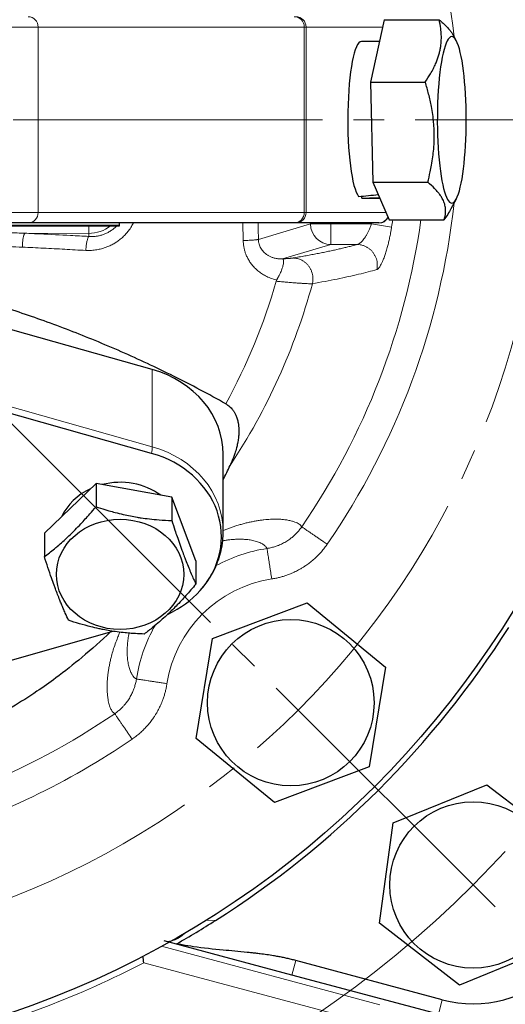
# Model space of a CAD drawing. Units: millimetres. Extents: x -701 to -454, y 142 to 706.
# Drawn here: x -581 to -558, y 186 to 234 of the extents above; entities that cross this region are included whole.
import ezdxf

# ---------------------------------------------------------------- set-up
doc = ezdxf.new("R2010")
doc.units = ezdxf.units.MM
for name, pattern in [('K5LT_AXLED', [19.5, 15, -1.5, 1.5, -1.5]), ('K5LT_BASIC', [0]), ('K5LT_THIN', [0])]:
    doc.linetypes.add(name, pattern=pattern)
doc.layers.add('Системный слой', color=7, linetype='Continuous')
doc.styles.add('KDIMTEXTSTYLE', font='GOST_AU.SHX', dxfattribs={"width": 0.96, "oblique": 15, "height": 5})
doc.dimstyles.new('KDIMSTYLE (0.50)', dxfattribs={"dimtxt": 5, "dimasz": 1, "dimexe": 2, "dimexo": 0, "dimgap": 1, "dimtad": 1, "dimlfac": 2, "dimtxsty": 'KDIMTEXTSTYLE', "dimsah": 1, "dimcen": 0, "dimdle": 1, "dimadec": 0, "dimazin": 0, "dimtfac": 0.667, "dimtmove": 0, "dimatfit": 3, "dimfxl": 1, "dimtvp": 1, "dimtolj": 1, "dimtzin": 0, "dimarcsym": 0})

# ---------------------------------------------------------------- blocks, each defined once
blk = doc.blocks.new('U0')
at = {"layer": 'Системный слой', "color": 30, "linetype": 'K5LT_AXLED', "lineweight": 18, "true_color": 0xff8000}
blk.add_line((-596.343, 228.861), (-557.805, 190.324), dxfattribs=at)
blk = doc.blocks.new('KDIMARROW_01')
at = {"layer": 'Системный слой'}
blk.add_hatch(color=0, dxfattribs=at).paths.add_polyline_path([(0, 0), (-3.5, 0.461), (-3.15, 0), (-3.5, -0.461)])
at = {"layer": 'Системный слой', "color": 0, "linetype": 'K5LT_THIN', "lineweight": 18}
for p, q in [((-3.15, 0), (-3.5, 0.461)), ((-3.5, 0.461), (0, 0)), ((0, 0), (-3.5, -0.461)), ((-3.5, -0.461), (-3.15, 0)), ((0, 0), (-1, 0))]:
    blk.add_line(p, q, dxfattribs=at)

msp = doc.modelspace()

# ---------------------------------------------------------------- linework, layer by layer
at = {"layer": 'Системный слой', "color": 150, "linetype": 'K5LT_BASIC', "lineweight": 30, "true_color": 0x0080ff}
for p, q in [((-563.5266, 233.7181), (-564.1971, 230.6887)), ((-563.5266, 233.7181), (-560.8698, 233.718)), ((-560.0407, 232.7043), (-560.1559, 232.9171)), ((-563.7608, 232.6598), (-564.6373, 232.6599)), ((-564.1971, 230.6887), (-564.0769, 225.8304)), ((-564.1971, 230.6887), (-561.5404, 230.6886)), ((-564.0769, 225.8304), (-561.4202, 225.8303)), ((-564.0769, 225.8304), (-563.2862, 224.0015)), ((-564.6119, 225.0627), (-564.6095, 225.155)), ((-563.7437, 225.0598), (-564.2428, 225.0599)), ((-560.041, 225.0151), (-560.2962, 224.5437)), ((-616.3592, 223.8313), (-576.3593, 223.7556)), ((-616.3592, 223.7882), (-576.3593, 223.7125)), ((-580.7981, 223.8604), (-611.8878, 223.8615)), ((-567.8918, 223.8599), (-580.7981, 223.8604)), ((-576.3593, 223.7556), (-576.359, 223.8602)), ((-576.3593, 223.7125), (-576.359, 223.8602)), ((-576.3593, 223.7125), (-576.3593, 223.7556)), ((-567.8123, 223.8599), (-567.8918, 223.8599)), ((-563.7842, 223.8598), (-567.8123, 223.8599)), ((-563.2862, 224.0015), (-560.6295, 224.0015)), ((-574.7826, 216.7461), (-592.8411, 221.8572)), ((-574.8094, 212.6755), (-583.3455, 215.0915)), ((-571.336, 208.8801), (-571.3358, 212.6301)), ((-577.5054, 211.2184), (-580.0089, 208.7973)), ((-577.5054, 211.2184), (-577.5055, 210.0855)), ((-573.8325, 210.5514), (-577.5054, 211.2184)), ((-573.8325, 210.5514), (-573.8326, 209.4184)), ((-572.6631, 207.4632), (-573.8325, 210.5514)), ((-580.0089, 208.7973), (-580.0089, 207.6643)), ((-572.6631, 207.4632), (-572.6631, 206.3303)), ((-571.8544, 203.6872), (-567.2623, 205.418)), ((-567.2623, 205.418), (-563.4673, 202.3065)), ((-582.8302, 202.2847), (-576.691, 204.0453)), ((-572.6516, 198.8449), (-571.8544, 203.6872)), ((-563.4673, 202.3065), (-564.2645, 197.4642)), ((-568.8567, 195.7334), (-572.6516, 198.8449)), ((-564.2645, 197.4642), (-568.8567, 195.7334)), ((-563.0975, 194.7454), (-558.5539, 196.6)), ((-558.5539, 196.6), (-554.6761, 193.5924)), ((-563.7633, 189.8833), (-563.0975, 194.7454)), ((-559.8854, 186.8757), (-563.7633, 189.8833)), ((-568.0068, 187.3631), (-574.1946, 189.0211)), ((-555.3418, 188.7303), (-559.8854, 186.8757)), ((-560.7136, 186.1624), (-567.8184, 188.0661)), ((-560.902, 185.4593), (-568.0068, 187.3631))]:
    msp.add_line(p, q, dxfattribs=at)
at = {"layer": 'Системный слой', "color": 7, "linetype": 'K5LT_THIN', "lineweight": 18}
for p, q in [((-580.312, 233.3604), (-612.3733, 233.3615)), ((-580.312, 233.3604), (-580.3123, 224.3604)), ((-567.4057, 233.3599), (-580.312, 233.3604)), ((-567.4057, 233.3599), (-567.406, 224.3599)), ((-567.3196, 233.3599), (-567.4057, 233.3599)), ((-567.3196, 233.3599), (-567.3199, 224.3599)), ((-563.6059, 233.3598), (-567.3196, 233.3599)), ((-580.3123, 224.3604), (-612.3736, 224.3615)), ((-567.406, 224.3599), (-580.3123, 224.3604)), ((-567.3199, 224.3599), (-567.406, 224.3599)), ((-563.4411, 224.3598), (-567.3199, 224.3599)), ((-570.3671, 223.0019), (-570.3784, 223.8595)), ((-569.6322, 223.0582), (-567.1063, 223.8089)), ((-567.1063, 223.8599), (-567.1063, 223.8089)), ((-566.1215, 223.8089), (-567.1063, 223.8089)), ((-566.1215, 223.8599), (-566.1215, 223.8089)), ((-566.1215, 223.8089), (-566.1215, 222.8102)), ((-566.1215, 223.8089), (-564.1467, 223.8088)), ((-563.171, 223.6557), (-564.1467, 223.8088)), ((-580.9516, 223.3566), (-577.8598, 223.3507)), ((-577.86, 223.2009), (-577.8598, 223.3507)), ((-568.4558, 222.1165), (-566.1215, 222.8102)), ((-566.1215, 222.8102), (-564.8472, 222.8102)), ((-574.7828, 212.9961), (-588.0003, 216.7371)), ((-574.7826, 216.7461), (-574.7828, 212.9961)), ((-571.71, 190.0122), (-572.1468, 190.0329)), ((-563.7444, 185.9216), (-574.3261, 188.757)), ((-564.0031, 184.9563), (-575.1922, 187.9544)), ((-568.0068, 187.3631), (-567.8184, 188.0661)), ((-560.902, 185.4593), (-560.7136, 186.1624))]:
    msp.add_line(p, q, dxfattribs=at)
at = {"layer": 'Системный слой', "color": 30, "linetype": 'K5LT_AXLED', "lineweight": 18, "true_color": 0xff8000}
msp.add_line((-659.5268, 228.861), (-484.5815, 228.861), dxfattribs=at)
for radius in [52.5, 40.5]:
    msp.add_circle((-596.3428, 228.861), radius, dxfattribs=at)
at = {"layer": 'Системный слой', "color": 150, "linetype": 'K5LT_BASIC', "lineweight": 30, "true_color": 0x0080ff}
for centre, radius in [((-596.3428, 228.861), 45.75), ((-568.0595, 200.5757), 4.0375), ((-559.2197, 191.7378), 4.0375)]:
    msp.add_circle(centre, radius, dxfattribs=at)
at = {"layer": 'Системный слой', "color": 7, "linetype": 'K5LT_THIN', "lineweight": 18}
for centre, radius, start, end in [((-596.3428, 228.861), 36.4284, 6.33748, 34.41838), ((-596.3428, 228.861), 36.4284, 325.57554, 353.65861), ((-596.3428, 228.861), 34.9306, 325.57554, 352.00322), ((-596.3428, 228.861), 32.59, 351.08196, 351.17274), ((-596.3428, 228.861), 33.5777, 351.08196, 351.67885), ((-596.3428, 228.861), 28.6626, 331.25551, 344.14081), ((-596.3428, 228.861), 30.3868, 326.50273, 344.82163), ((-568.0595, 200.5757), 7.5745, 98.7652, 118.5363), ((-568.0595, 200.5757), 6.0766, 98.7652, 171.24065), ((-568.0595, 200.5757), 7.5745, 150.35512, 171.24065), ((-596.3428, 228.861), 34.9306, 291.88084, 304.41838), ((-596.3428, 228.861), 36.4284, 286.82521, 304.41838), ((-596.3428, 228.861), 46.051, 284.46429, 297.34105)]:
    msp.add_arc(centre, radius, start, end, dxfattribs=at)
at = {"layer": 'Системный слой', "color": 150, "linetype": 'K5LT_BASIC', "lineweight": 30, "true_color": 0x0080ff}
for centre, radius, start, end in [((-563.7842, 224.3598), 0.5, 269.99801, 332.42006), ((-595.0949, 223.3115), 26.577, 333.37375, 335.026), ((-596.3428, 228.861), 46, 302.37745, 327.62255), ((-559.2197, 191.7378), 6.5, 255, 15), ((-559.2197, 191.7378), 5.7721, 255, 15), ((-559.2659, 191.7841), 7.554, 268.12212, 3.77494), ((-596.3428, 228.861), 46, 299.63869, 302.37745), ((-827.6419, 160.6611), 253.9208, 6.170488, 6.243343)]:
    msp.add_arc(centre, radius, start, end, dxfattribs=at)
at = {"layer": 'Системный слой', "color": 7, "linetype": 'K5LT_THIN', "lineweight": 18}
for centre, major_axis, ratio, start_param, end_param in [((-580.7977, 233.3604), (0, 0.5), 0.9715557, 4.712389, 6.2831853), ((-567.8915, 233.3599), (0, 0.5), 0.9715557, 4.712389, 6.2831853), ((-567.812, 233.3599), (0, 0.5), 0.9848078, 4.712389, 6.2831853), ((-580.798, 224.3604), (0, 0.5), 0.9715557, 3.1415927, 4.712389), ((-567.8918, 224.3599), (0, 0.5), 0.9715557, 3.1415927, 4.712389), ((-567.8123, 224.3599), (0, 0.5), 0.9848078, 3.1415927, 4.712389), ((-563.7842, 224.3598), (0, 0.5), 0.9848078, 3.1415927, 4.2472148), ((-577.857, 224.8), (-0.0028, -1.5), 0.0001607, -0.7625343, -0.2608335), ((-577.8565, 225.0629), (1.7186, -0.0001), 0.9962784, 4.7105247, 5.375333), ((-566.1215, 223.8089), (0.2849, -0.9586), 0.9834987, 4.4279977, 5.9897058), ((-575.2487, 211.7614), (0.4085, 1.4433), 0.1553033, -0.8417534, -0.5019165), ((-576.336, 208.8802), (5, -0.0002), 0.8660254, 0, 1.2549651)]:
    msp.add_ellipse(centre, major_axis=major_axis, ratio=ratio, start_param=start_param, end_param=end_param, dxfattribs=at)
at = {"layer": 'Системный слой', "color": 150, "linetype": 'K5LT_BASIC', "lineweight": 30, "true_color": 0x0080ff}
for centre, major_axis, ratio, start_param, end_param in [((-560.255, 228.8597), (-0.0001, -4.0375), 0.1736482, 2.8312265, 5.3777048), ((-560.255, 228.8597), (-0.0001, -4.0375), 0.1736482, 0.3103661, 2.8312265), ((-564.6374, 228.8599), (-0.0001, -3.8), 0.1736482, 3.1415927, 6.0759899), ((-560.255, 228.8597), (-0.0001, -4.0375), 0.1736482, 5.3777048, 6.5935514), ((-565.2816, 228.8599), (9.6256, 0.6879), 0.3882528, 4.7374664, 4.836983), ((-562.7622, 228.8598), (9.6256, 0.6879), 0.3882528, 4.4913578, 4.530271), ((-562.7622, 228.8598), (9.6256, 0.6879), 0.3882528, 4.530271, 4.5823024), ((-576.3358, 212.6302), (5, -0.0002), 0.8660254, 0, 1.2549651), ((-576.336, 208.6302), (4.9142, -0.0002), 0.8660254, 5.6241272, 7.5381504), ((-576.336, 208.6302), (3.05, -0.0001), 0.8660254, 0.8698384, 1.8584136), ((-576.336, 208.6302), (3.05, -0.0001), 0.8660254, 2.0611134, 2.7615337), ((-576.336, 208.6302), (4.9142, -0.0002), 0.8660254, 5.2044401, 5.6241272)]:
    msp.add_ellipse(centre, major_axis=major_axis, ratio=ratio, start_param=start_param, end_param=end_param, dxfattribs=at)
msp.add_ellipse((-576.336, 206.8052), major_axis=(-3.0875, 0.0001), ratio=0.8660254, dxfattribs=at)
for points, knots in [([(-561.5404, 230.6886), (-561.4494, 230.822), (-561.3099, 231.0412), (-561.1491, 231.3357), (-561.0407, 231.5648), (-560.9573, 231.7712), (-560.8914, 231.9666), (-560.8414, 232.151), (-560.8047, 232.3277), (-560.7759, 232.5236), (-560.7593, 232.7401), (-560.7602, 233.0026), (-560.7888, 233.3297), (-560.8356, 233.5747), (-560.8698, 233.718)], [0, 0, 0, 0, 2.0319395, 3.3116335, 4.3966445, 5.4235888, 6.3505892, 7.2627125, 8.1217438, 8.9347975, 10.1311796, 11.301719, 12.8134163, 15, 15, 15, 15]), ([(-560.8698, 233.718), (-560.7303, 233.6012), (-560.5386, 233.4249), (-560.3464, 233.204), (-560.2368, 233.055), (-560.1818, 232.9649), (-560.1559, 232.9171)], [0, 0, 0, 0, 3.1336926, 4.6754734, 5.767545, 7, 7, 7, 7]), ([(-561.4202, 225.8303), (-561.3767, 225.9961), (-561.3102, 226.2724), (-561.2289, 226.6836), (-561.1715, 227.0497), (-561.1377, 227.3557), (-561.1167, 227.629), (-561.1048, 227.8799), (-561.1029, 228.1756), (-561.1124, 228.459), (-561.1346, 228.7731), (-561.1746, 229.1202), (-561.2506, 229.5815), (-561.3683, 230.1054), (-561.4808, 230.4977), (-561.5404, 230.6886)], [0, 0, 0, 0, 1.6798163, 2.7806875, 4.1006214, 5.2997801, 5.7851614, 6.7739619, 7.7468933, 8.6631934, 9.5304507, 10.8065916, 12.0551669, 14.0625612, 16, 16, 16, 16]), ([(-560.6295, 224.0015), (-560.5909, 224.1182), (-560.5566, 224.2724), (-560.55, 224.4744), (-560.5589, 224.5945), (-560.5818, 224.7165), (-560.6151, 224.8292), (-560.6592, 224.9385), (-560.7202, 225.0591), (-560.803, 225.1913), (-560.9249, 225.3513), (-561.1189, 225.5654), (-561.2991, 225.729), (-561.4202, 225.8303)], [0, 0, 0, 0, 2.7503561, 3.5880438, 4.6373076, 5.4928492, 6.3590794, 7.1880008, 7.9643082, 9.0854941, 10.1877144, 11.6111122, 14, 14, 14, 14]), ([(-571.2122, 215.077), (-572.0391, 215.5424), (-573.2968, 216.2093), (-575.0033, 217.0338), (-576.2728, 217.6098), (-577.9336, 218.3162), (-579.587, 218.9535), (-581.2272, 219.5235), (-582.4224, 219.9102), (-583.595, 220.2624), (-584.7268, 220.5771), (-585.8244, 220.859), (-586.8779, 221.1079), (-587.8943, 221.3277), (-588.864, 221.5186), (-589.8031, 221.6856), (-590.7078, 221.8292), (-591.5825, 221.9511), (-592.4109, 222.0503), (-593.2011, 222.1294), (-593.9423, 222.1888), (-594.4243, 222.2179), (-594.654, 222.2295)], [0, 0, 0, 0, 2.7297826, 4.067346, 5.373683, 6.6644845, 9.1411031, 10.3306904, 11.509662, 12.6419628, 13.7388536, 14.7758568, 15.7888741, 16.7410539, 17.6563549, 18.522384, 19.3755429, 20.1820991, 20.9547213, 21.6717248, 22.3671713, 23, 23, 23, 23]), ([(-571.2122, 215.077), (-571.163, 215.0493), (-571.0867, 214.9983), (-570.9911, 214.9157), (-570.9226, 214.8438), (-570.8534, 214.7577), (-570.7847, 214.6532), (-570.7289, 214.5426), (-570.6756, 214.4111), (-570.6381, 214.2869), (-570.6065, 214.1357), (-570.587, 213.9913), (-570.5781, 213.8434), (-570.5778, 213.6823), (-570.5882, 213.5057), (-570.6114, 213.3221), (-570.6456, 213.1323), (-570.6948, 212.9202), (-570.7628, 212.6907), (-570.8641, 212.4056), (-570.9451, 212.2146), (-571.0029, 212.0906)], [0, 0, 0, 0, 1.0422091, 1.7114244, 2.407966, 2.9556677, 3.8675047, 4.8796266, 5.4368612, 6.7341263, 7.5170793, 8.597701, 9.7257332, 10.5642197, 11.9119536, 13.3645359, 14.3643525, 15.8644939, 17.8183702, 19.2400592, 22, 22, 22, 22]), ([(-580.0089, 207.6643), (-579.849, 207.7844), (-579.638, 207.9493), (-579.3363, 208.2013), (-579.1195, 208.3904), (-578.8782, 208.6125), (-578.6797, 208.8042), (-578.4703, 209.014), (-578.1858, 209.3104), (-577.8485, 209.6842), (-577.6039, 209.969), (-577.5055, 210.0855)], [0, 0, 0, 0, 2.3574481, 3.0754661, 4.338871, 5.4506395, 6.4973951, 7.147838, 8.4193475, 10.5469209, 12, 12, 12, 12]), ([(-577.5055, 210.0855), (-577.3628, 210.0385), (-577.1537, 209.9724), (-576.8426, 209.881), (-576.5465, 209.7996), (-576.2006, 209.7144), (-575.8465, 209.6388), (-575.5554, 209.5857), (-575.2481, 209.5372), (-574.892, 209.4906), (-574.3961, 209.4442), (-574.036, 209.4254), (-573.8326, 209.4184)], [0, 0, 0, 0, 1.5538646, 2.2593086, 3.3317549, 4.7004436, 5.9048594, 7.0388447, 7.7434912, 9.1209598, 10.781747, 13, 13, 13, 13]), ([(-573.8326, 209.4184), (-573.7811, 209.2586), (-573.6965, 208.9998), (-573.568, 208.6186), (-573.4431, 208.2593), (-573.3164, 207.91), (-573.2117, 207.6332), (-573.1138, 207.3821), (-573.0103, 207.1254), (-572.8523, 206.7497), (-572.7374, 206.4921), (-572.6631, 206.3303)], [0, 0, 0, 0, 1.6255516, 2.6493068, 3.9748351, 5.4506395, 6.4973951, 7.147838, 8.4193475, 9.6507102, 12, 12, 12, 12]), ([(-572.451, 206.024), (-572.4068, 206.0734), (-572.3638, 206.1237), (-572.2485, 206.2643), (-572.1787, 206.3564), (-572.0194, 206.5842), (-571.9336, 206.7223), (-571.7793, 207.0048), (-571.7105, 207.149), (-571.5903, 207.4422), (-571.5386, 207.5911), (-571.4528, 207.8919), (-571.4185, 208.0439), (-571.3673, 208.3497), (-571.3503, 208.5035), (-571.338, 208.7317), (-571.336, 208.8059), (-571.336, 208.8801)], [0, 0, 0, 0, 1.1872892, 1.1872892, 3.2650452, 3.2650452, 6.200021, 6.200021, 9.0988955, 9.0988955, 11.9674991, 11.9674991, 14.812366, 14.812366, 17.6408874, 17.6408874, 19, 19, 19, 19]), ([(-578.8395, 204.5762), (-578.891, 204.6883), (-578.9756, 204.8764), (-579.0893, 205.1396), (-579.1777, 205.3506), (-579.2695, 205.5761), (-579.3677, 205.8256), (-579.4604, 206.0702), (-579.5582, 206.3358), (-579.7388, 206.8416), (-579.8956, 207.3128), (-580.0089, 207.6643)], [0, 0, 0, 0, 1.6255516, 2.6493068, 3.5173156, 4.338871, 5.4506395, 6.4973951, 7.147838, 8.4193475, 12, 12, 12, 12]), ([(-572.6631, 206.3303), (-572.823, 206.1411), (-573.0341, 205.8978), (-573.3358, 205.5662), (-573.5525, 205.3359), (-573.7939, 205.0913), (-573.9923, 204.8991), (-574.2017, 204.7039), (-574.4445, 204.4872), (-574.7824, 204.204), (-575.0279, 204.0132), (-575.1666, 203.9091)], [0, 0, 0, 0, 2.3574481, 3.0754661, 4.338871, 5.4506395, 6.4973951, 7.147838, 8.4193475, 9.9523819, 12, 12, 12, 12]), ([(-575.1666, 203.9091), (-575.3093, 203.914), (-575.5183, 203.9238), (-575.8295, 203.9454), (-576.1255, 203.9715), (-576.4715, 204.012), (-576.8255, 204.065), (-577.1167, 204.1176), (-577.4239, 204.1807), (-577.8108, 204.2707), (-578.3062, 204.4062), (-578.6657, 204.519), (-578.8395, 204.5762)], [0, 0, 0, 0, 1.5538646, 2.2593086, 3.3317549, 4.7004436, 5.9048594, 7.0388447, 7.7434912, 9.1209598, 11.1049608, 13, 13, 13, 13]), ([(-576.8018, 204.0135), (-577.247, 203.5877), (-578.1069, 202.819), (-579.3137, 201.8703), (-580.4443, 201.0688), (-581.5647, 200.3489), (-582.3998, 199.8713), (-582.8292, 199.6403)], [0, 0, 0, 0, 2.0179945, 3.7575054, 4.956867, 6.462243, 8, 8, 8, 8]), ([(-567.8184, 188.0661), (-567.8898, 188.0851), (-568.0329, 188.1218), (-568.2483, 188.1726), (-568.4643, 188.2187), (-568.6808, 188.2607), (-569.0399, 188.3239), (-569.3993, 188.3753), (-569.7572, 188.4186), (-569.9686, 188.4422), (-570.3085, 188.4778), (-570.7655, 188.5206), (-571.6324, 188.5991), (-572.484, 188.6873), (-573.2328, 188.8083), (-573.5057, 188.8613), (-573.5944, 188.8795)], [0, 0, 0, 0, 0.6425011, 1.2856416, 1.9290802, 2.5714693, 3.2131827, 5.1173852, 5.7464079, 6.365465, 6.9761979, 8.7322572, 10.3731683, 14.5742545, 16.2094128, 17, 17, 17, 17])]:
    msp.add_open_spline(points, degree=3, knots=knots, dxfattribs=at)
msp.add_open_spline([(-560.2962, 224.5437), (-560.3952, 224.361), (-560.5077, 224.1801), (-560.6295, 224.0015)], degree=3, dxfattribs=at)
at = {"layer": 'Системный слой', "color": 7, "linetype": 'K5LT_THIN', "lineweight": 18}
for points, knots in [([(-581.0746, 222.6812), (-581.2835, 222.6828), (-581.7129, 222.7066), (-582.3357, 222.7517), (-582.8544, 222.7825), (-583.3237, 222.8157), (-583.7542, 222.8472), (-584.184, 222.8809), (-584.6309, 222.9172), (-585.0907, 222.9569), (-585.5527, 222.9986), (-586.0085, 223.0405), (-586.4512, 223.0841), (-586.8849, 223.1291), (-587.3171, 223.1729), (-587.7546, 223.217), (-588.206, 223.2682), (-588.6778, 223.322), (-589.1865, 223.379), (-589.733, 223.444), (-590.3289, 223.5161), (-590.9329, 223.5902), (-591.5031, 223.6612), (-591.9026, 223.711), (-592.111, 223.7368), (-592.1553, 223.7423)], [0, 0, 0, 0, 1.4237071, 2.8474142, 4.1042443, 5.1941974, 6.1593715, 7.1666433, 8.2364849, 9.3267985, 10.4307294, 11.5050303, 12.5497012, 13.5670276, 14.5797849, 15.6089808, 16.6591844, 17.780438, 18.9517337, 20.2547506, 21.6483264, 23.1750283, 24.5292144, 25.686925, 26, 26, 26, 26]), ([(-580.9516, 223.3566), (-581.0713, 223.3603), (-581.3225, 223.3685), (-581.6983, 223.3821), (-582.0381, 223.3955), (-582.3157, 223.4069), (-582.5568, 223.4172), (-582.787, 223.4274), (-583.0308, 223.4386), (-583.2981, 223.4513), (-583.5964, 223.466), (-583.9311, 223.4832), (-584.2997, 223.5029), (-584.7499, 223.5279), (-585.3146, 223.561), (-586.0487, 223.6065), (-586.9257, 223.6645), (-587.5664, 223.7097), (-587.9054, 223.7344)], [0, 0, 0, 0, 0.9890845, 1.9781691, 2.8504025, 3.6057847, 4.2382435, 4.8646301, 5.5343213, 6.2533894, 7.0854397, 8.0089598, 9.02395, 10.1351148, 11.7414749, 13.7005784, 16.1971666, 19, 19, 19, 19]), ([(-575.6898, 223.8602), (-575.6961, 223.8476), (-575.7191, 223.803), (-575.762, 223.7259), (-575.8234, 223.6261), (-575.8898, 223.5293), (-575.9591, 223.4381), (-576.0256, 223.3583), (-576.0943, 223.2825), (-576.1666, 223.209), (-576.245, 223.136), (-576.3267, 223.0664), (-576.4076, 223.0035), (-576.4856, 222.9479), (-576.5636, 222.8965), (-576.6465, 222.8463), (-576.7378, 222.7961), (-576.8332, 222.7491), (-576.9274, 222.7077), (-577.0169, 222.6726), (-577.1056, 222.6417), (-577.1983, 222.6134), (-577.2998, 222.5868), (-577.41, 222.5632), (-577.5289, 222.5436), (-577.6543, 222.5293), (-577.7789, 222.5218), (-577.8953, 222.5205), (-577.968, 222.5233), (-578.002, 222.5249)], [0, 0, 0, 0, 0.4475867, 1.5867866, 2.7775528, 4.1289516, 5.2760918, 6.3960279, 7.4260997, 8.5025777, 9.6451193, 10.8073187, 11.9039134, 12.9153849, 13.8417333, 14.8668407, 15.9905678, 17.1707374, 18.2621789, 19.2648924, 20.238314, 21.2749384, 22.3747656, 23.5944023, 24.8879045, 26.2487656, 27.654011, 28.9022536, 30, 30, 30, 30]), ([(-576.5002, 223.7128), (-576.5392, 223.6728), (-576.6241, 223.5938), (-576.7635, 223.4883), (-576.9157, 223.3964), (-577.0718, 223.3229), (-577.2312, 223.2664), (-577.4025, 223.2238), (-577.5757, 223.1997), (-577.7323, 223.1942), (-577.8226, 223.1981), (-577.86, 223.2009)], [0, 0, 0, 0, 1.3224532, 2.743853, 4.1493152, 5.5589065, 6.8691991, 8.2063812, 9.8070179, 11.0901902, 12, 12, 12, 12]), ([(-569.6322, 223.0582), (-569.6322, 223.0604), (-569.6323, 223.0626), (-569.6351, 223.3297), (-569.6378, 223.5948), (-569.6402, 223.86)], [0.58009341, 0.58009341, 0.58009341, 0.58009341, 0.58397101, 0.58397101, 1.05324894, 1.05324894, 1.05324894, 1.05324894]), ([(-564.8472, 222.8102), (-564.8237, 222.8134), (-564.7774, 222.8296), (-564.7025, 222.8787), (-564.6284, 222.9447), (-564.5525, 223.0279), (-564.4764, 223.1272), (-564.4027, 223.2391), (-564.334, 223.3587), (-564.2682, 223.4907), (-564.2036, 223.6405), (-564.1658, 223.7505), (-564.1467, 223.8088)], [0, 0, 0, 0, 1.5195645, 2.8475591, 4.0841061, 5.3464371, 6.6411459, 7.8652912, 9.0666774, 10.2387107, 11.5409737, 13, 13, 13, 13]), ([(-563.8859, 221.5964), (-563.883, 221.5975), (-563.8775, 221.5996), (-563.8692, 221.603), (-563.8604, 221.6075), (-563.8499, 221.6142), (-563.8379, 221.6233), (-563.8187, 221.6401), (-563.7883, 221.6728), (-563.7486, 221.7274), (-563.7003, 221.8074), (-563.6451, 221.9147), (-563.5767, 222.0707), (-563.5047, 222.263), (-563.4336, 222.4818), (-563.3712, 222.7002), (-563.3155, 222.9193), (-563.2654, 223.1396), (-563.2229, 223.3513), (-563.1919, 223.526), (-563.1767, 223.6205), (-563.171, 223.6557)], [0, 0, 0, 0, 0.3171163, 0.5970357, 0.8949275, 1.2490963, 1.6700525, 2.1074424, 3.1471671, 4.5655363, 5.7202722, 7.3713652, 9.2498201, 11.3795206, 13.306422, 15.2033854, 16.7860735, 18.3778517, 20.0579827, 21.2784374, 22, 22, 22, 22]), ([(-581.0746, 222.6812), (-581.0747, 222.7266), (-581.0732, 222.8112), (-581.0659, 222.9258), (-581.0554, 223.0246), (-581.0417, 223.1129), (-581.0247, 223.1918), (-581.0049, 223.2585), (-580.9846, 223.3074), (-580.9666, 223.3384), (-580.956, 223.3518), (-580.9516, 223.3566)], [0, 0, 0, 0, 1.7541385, 3.2822703, 4.6369169, 6.0201548, 7.4356727, 8.83129, 10.2086011, 11.2649515, 12, 12, 12, 12]), ([(-580.9516, 223.3566), (-580.7072, 223.3451), (-580.463, 223.3335), (-579.7245, 223.2977), (-579.2306, 223.273), (-578.4446, 223.2322), (-578.1524, 223.2164), (-577.86, 223.2009)], [6.6264953, 6.6264953, 6.6264953, 6.6264953, 7.8092976, 7.8092976, 10.2057754, 10.2057754, 11.6276022, 11.6276022, 11.6276022, 11.6276022]), ([(-578.002, 222.5249), (-577.9991, 222.571), (-577.992, 222.6569), (-577.9783, 222.7731), (-577.963, 222.8734), (-577.9458, 222.9633), (-577.9265, 223.0431), (-577.9056, 223.111), (-577.8833, 223.1652), (-577.8678, 223.1909), (-577.86, 223.2009)], [0, 0, 0, 0, 1.6292713, 3.0501097, 4.3154369, 5.6142591, 6.9578777, 8.2544437, 9.6055849, 11, 11, 11, 11]), ([(-570.3671, 223.0019), (-570.3115, 223.0034), (-570.2097, 223.0067), (-570.0757, 223.0126), (-569.9629, 223.0189), (-569.8646, 223.0259), (-569.78, 223.0335), (-569.7117, 223.0416), (-569.6616, 223.0499), (-569.64, 223.0555), (-569.6322, 223.0582)], [0, 0, 0, 0, 1.6573969, 3.1027324, 4.3904906, 5.7113245, 7.077294, 8.3967104, 9.708299, 11, 11, 11, 11]), ([(-568.753, 221.0927), (-568.8522, 221.1139), (-569.0334, 221.17), (-569.2748, 221.2773), (-569.4786, 221.3976), (-569.6564, 221.5295), (-569.8161, 221.6768), (-569.9539, 221.8339), (-570.0701, 221.9976), (-570.1647, 222.164), (-570.2384, 222.3292), (-570.2928, 222.4887), (-570.3323, 222.6483), (-570.3554, 222.7947), (-570.3649, 222.9145), (-570.3669, 222.9779), (-570.3671, 223.0019)], [0, 0, 0, 0, 2.0534859, 3.8108448, 5.2720767, 6.727821, 8.1306781, 9.451635, 10.6901884, 11.8766573, 12.9715177, 13.969283, 14.8961015, 15.8892005, 16.5805064, 17, 17, 17, 17]), ([(-568.4804, 222.1092), (-568.5488, 222.1068), (-568.6772, 222.1123), (-568.8506, 222.1458), (-568.9971, 222.1946), (-569.1224, 222.2537), (-569.2348, 222.3243), (-569.3341, 222.4049), (-569.4189, 222.4932), (-569.4889, 222.587), (-569.5441, 222.6837), (-569.5854, 222.7823), (-569.613, 222.8793), (-569.6282, 222.9712), (-569.6319, 223.0302), (-569.6322, 223.0582)], [0, 0, 0, 0, 2.0073923, 3.7719974, 5.1987345, 6.5573734, 7.8450625, 9.0859849, 10.2826655, 11.3812682, 12.4347219, 13.4362631, 14.3807061, 15.2338721, 16, 16, 16, 16]), ([(-564.8472, 222.8102), (-564.8953, 222.7971), (-564.9431, 222.784), (-565.0559, 222.754), (-565.121, 222.7371), (-565.2538, 222.7033), (-565.3215, 222.6864), (-565.4598, 222.6526), (-565.5303, 222.6357), (-565.6739, 222.602), (-565.747, 222.5852), (-565.8961, 222.5516), (-565.972, 222.5348), (-566.1264, 222.5012), (-566.2049, 222.4844), (-566.3648, 222.4509), (-566.4461, 222.4342), (-566.6114, 222.4008), (-566.6953, 222.3841), (-566.8659, 222.3508), (-566.9527, 222.3341), (-567.1288, 222.3008), (-567.218, 222.2842), (-567.3995, 222.251), (-567.4917, 222.2344), (-567.6889, 222.1995), (-567.7942, 222.1812), (-567.9156, 222.1604), (-567.9299, 222.1579), (-567.9446, 222.1555)], [0.7317036, 0.7317036, 0.7317036, 0.7317036, 1.1910698, 1.1910698, 1.7872997, 1.7872997, 2.3825325, 2.3825325, 2.9788372, 2.9788372, 3.573979, 3.573979, 4.1702855, 4.1702855, 4.7653363, 4.7653363, 5.3616466, 5.3616466, 5.9566012, 5.9566012, 6.5529132, 6.5529132, 7.1477526, 7.1477526, 7.7440624, 7.7440624, 8.4044864, 8.4044864, 8.493657, 8.493657, 8.493657, 8.493657]), ([(-563.8859, 221.5964), (-563.8744, 221.6517), (-563.8616, 221.7573), (-563.8672, 221.908), (-563.8914, 222.0454), (-563.9327, 222.1758), (-563.992, 222.301), (-564.0683, 222.4175), (-564.1592, 222.5221), (-564.2635, 222.6129), (-564.3789, 222.6884), (-564.5065, 222.7485), (-564.6352, 222.7877), (-564.751, 222.8062), (-564.8187, 222.8099), (-564.8472, 222.8102)], [0, 0, 0, 0, 1.5322, 2.8686159, 4.0626459, 5.291864, 6.5525994, 7.795979, 9.0478132, 10.2977152, 11.5412907, 12.7930911, 14.138388, 15.2147414, 16, 16, 16, 16]), ([(-567.9446, 222.1555), (-567.9493, 222.1547), (-567.9542, 222.1539), (-567.9683, 222.1517), (-567.978, 222.1504), (-567.999, 222.1477), (-568.0104, 222.1463), (-568.0343, 222.1437), (-568.0468, 222.1424), (-568.0668, 222.1405), (-568.0737, 222.1398), (-568.0881, 222.1385), (-568.0955, 222.1379), (-568.1104, 222.1366), (-568.1179, 222.136), (-568.1334, 222.1348), (-568.1413, 222.1342), (-568.1578, 222.1329), (-568.1662, 222.1323), (-568.1837, 222.1311), (-568.1927, 222.1305), (-568.2105, 222.1293), (-568.2194, 222.1287), (-568.2376, 222.1276), (-568.247, 222.127), (-568.2663, 222.1259), (-568.2763, 222.1253), (-568.2967, 222.1241), (-568.3073, 222.1236), (-568.3288, 222.1224), (-568.3398, 222.1219), (-568.3617, 222.1208), (-568.3727, 222.1202), (-568.3947, 222.1192), (-568.4057, 222.1187), (-568.4276, 222.1177), (-568.4386, 222.1173), (-568.4517, 222.1167), (-568.4537, 222.1166), (-568.4558, 222.1165)], [4.2399588, 4.2399588, 4.2399588, 4.2399588, 4.5778302, 4.5778302, 5.1608524, 5.1608524, 5.756983, 5.756983, 6.3418651, 6.3418651, 6.6407193, 6.6407193, 6.9444252, 6.9444252, 7.2386322, 7.2386322, 7.5381604, 7.5381604, 7.8435386, 7.8435386, 8.1553776, 8.1553776, 8.4522068, 8.4522068, 8.7558781, 8.7558781, 9.0671208, 9.0671208, 9.3867989, 9.3867989, 9.7102996, 9.7102996, 10.0248418, 10.0248418, 10.3313905, 10.3313905, 10.630764, 10.630764, 10.6852075, 10.6852075, 10.6852075, 10.6852075]), ([(-567.016, 220.9049), (-567.0032, 220.9597), (-566.9873, 221.0659), (-566.9882, 221.2189), (-567.0088, 221.3605), (-567.0465, 221.4939), (-567.102, 221.6216), (-567.1737, 221.7403), (-567.2604, 221.8479), (-567.3602, 221.9417), (-567.4689, 222.0189), (-567.5805, 222.0772), (-567.684, 222.1154), (-567.7697, 222.1368), (-567.8334, 222.1474), (-567.889, 222.1534), (-567.9244, 222.1552), (-567.9446, 222.1555)], [0, 0, 0, 0, 1.6901578, 3.2062602, 4.5569933, 5.9486242, 7.3323897, 8.7114826, 10.1023296, 11.4907452, 12.8607221, 14.1636191, 15.3522834, 16.2656977, 16.8989654, 17.3610581, 18, 18, 18, 18]), ([(-568.7712, 221.0282), (-568.7631, 221.044), (-568.7483, 221.0737), (-568.7263, 221.1189), (-568.7099, 221.1521), (-568.6965, 221.1771), (-568.6867, 221.1947), (-568.6766, 221.2126), (-568.6677, 221.2285), (-568.6584, 221.2462), (-568.646, 221.2698), (-568.6255, 221.3099), (-568.5945, 221.3724), (-568.5543, 221.4587), (-568.5103, 221.5622), (-568.4696, 221.6717), (-568.437, 221.7782), (-568.4164, 221.8704), (-568.4077, 221.9415), (-568.4072, 221.9877), (-568.4097, 222.0151), (-568.4123, 222.0305), (-568.4144, 222.0399), (-568.4162, 222.0467), (-568.4183, 222.0526), (-568.4217, 222.0607), (-568.4253, 222.0687), (-568.4288, 222.0777), (-568.4319, 222.0861), (-568.436, 222.0959), (-568.4409, 222.1047), (-568.4462, 222.1109), (-568.4512, 222.1145), (-568.4544, 222.116), (-568.4558, 222.1165)], [0, 0, 0, 0, 0.7777717, 1.4380584, 2.2721308, 2.6170187, 3.0883921, 3.5486035, 3.971229, 4.2834004, 4.7907268, 5.6506212, 7.1357038, 9.2916314, 11.9834657, 15.0131368, 18.1149161, 21.3170559, 24.0637275, 26.137245, 27.3603823, 28.1121071, 28.6163223, 28.9723334, 29.3176821, 29.7474535, 30.60482, 31.0126556, 31.6180962, 32.3958494, 33.25315, 33.9818362, 34.5547522, 35, 35, 35, 35]), ([(-567.016, 220.9049), (-567.048, 220.9044), (-567.1215, 220.9052), (-567.2604, 220.9101), (-567.4158, 220.918), (-567.5926, 220.9288), (-567.7958, 220.9431), (-568.0216, 220.9606), (-568.2621, 220.9809), (-568.5128, 221.0034), (-568.6848, 221.0198), (-568.7712, 221.0282)], [0, 0, 0, 0, 1.5728626, 2.9468946, 4.1814977, 5.4594418, 6.7916725, 8.1154953, 9.4400774, 10.7338147, 12, 12, 12, 12]), ([(-567.5295, 209.114), (-567.5448, 209.1385), (-567.579, 209.1874), (-567.6558, 209.2457), (-567.7471, 209.2994), (-567.8634, 209.3486), (-568.0116, 209.396), (-568.1927, 209.4366), (-568.3901, 209.4631), (-568.5768, 209.4791), (-568.7455, 209.4831), (-568.8981, 209.4834), (-569.0462, 209.4788), (-569.1996, 209.4676), (-569.3627, 209.4525), (-569.5408, 209.4312), (-569.7333, 209.401), (-569.9274, 209.3647), (-570.1225, 209.3225), (-570.3161, 209.2746), (-570.5151, 209.2196), (-570.7108, 209.1596), (-570.8981, 209.0968), (-571.0735, 209.0333), (-571.2184, 208.9772), (-571.3058, 208.9416), (-571.336, 208.9292)], [0, 0, 0, 0, 1.8391765, 3.5026132, 5.1019275, 6.7311607, 8.5933909, 10.5770007, 12.391549, 13.8823599, 15.0494332, 16.0458839, 16.9888823, 17.8784284, 18.7876588, 19.7629834, 20.738726, 21.6850351, 22.5165068, 23.3530122, 24.1434221, 24.9092119, 25.5747649, 26.1681106, 26.7169352, 27, 27, 27, 27]), ([(-567.5295, 209.114), (-567.5499, 209.0842), (-567.5885, 209.0304), (-567.6466, 208.9558), (-567.7043, 208.8872), (-567.7686, 208.816), (-567.8447, 208.7385), (-567.9451, 208.6454), (-568.0797, 208.5352), (-568.2551, 208.4133), (-568.4523, 208.3021), (-568.6378, 208.2188), (-568.7822, 208.1661), (-568.8943, 208.1313), (-568.9942, 208.1046), (-569.1002, 208.081), (-569.1747, 208.0677), (-569.2137, 208.0617)], [0, 0, 0, 0, 0.9113018, 1.717397, 2.5245588, 3.3048321, 4.2701807, 5.4057781, 6.9391361, 8.8796675, 11.0629771, 12.9267108, 14.2564708, 15.1252057, 16.027584, 16.9858488, 18, 18, 18, 18]), ([(-566.294, 208.2673), (-566.3581, 208.3113), (-566.4781, 208.3937), (-566.6443, 208.5076), (-566.792, 208.609), (-566.9291, 208.703), (-567.0581, 208.7915), (-567.1756, 208.872), (-567.2786, 208.9425), (-567.366, 209.0024), (-567.4358, 209.0502), (-567.4862, 209.0846), (-567.5172, 209.1057), (-567.5271, 209.1124), (-567.5295, 209.114)], [0, 0, 0, 0, 1.5386319, 2.880504, 4.0781027, 5.3069518, 6.5724961, 7.820592, 9.0731105, 10.32239, 11.5790328, 12.8076643, 13.9509685, 15, 15, 15, 15]), ([(-569.2137, 208.0617), (-569.2284, 208.0904), (-569.2633, 208.1505), (-569.3657, 208.2382), (-569.5152, 208.3272), (-569.7154, 208.4053), (-569.9472, 208.4627), (-570.1776, 208.4962), (-570.4004, 208.5122), (-570.6195, 208.5141), (-570.84, 208.5035), (-571.0475, 208.4826), (-571.2195, 208.4575), (-571.321, 208.4394), (-571.3604, 208.4319)], [0, 0, 0, 0, 1.4347038, 3.0438819, 4.8470269, 6.7931706, 8.4901498, 9.9103422, 11.0284824, 12.1014934, 13.085049, 13.9286723, 14.5931293, 15, 15, 15, 15]), ([(-569.2137, 208.0617), (-569.2132, 208.0577), (-569.2103, 208.039), (-569.2019, 207.9834), (-569.1905, 207.9093), (-569.1762, 207.8164), (-569.1587, 207.7026), (-569.1383, 207.5701), (-569.1155, 207.4224), (-569.0905, 207.2608), (-569.0641, 207.0895), (-569.0292, 206.8638), (-569.0026, 206.6919), (-568.9855, 206.5813)], [0, 0, 0, 0, 1.4337887, 2.6842294, 3.8002385, 4.9453941, 6.1247852, 7.2879685, 8.4553385, 9.6196854, 10.7911835, 11.9363329, 14, 14, 14, 14]), ([(-566.294, 208.2673), (-566.3015, 208.2563), (-566.3092, 208.2451), (-566.339, 208.2028), (-566.3645, 208.1673), (-566.413, 208.1025), (-566.4377, 208.0706), (-566.513, 207.976), (-566.5649, 207.9148), (-566.6724, 207.7955), (-566.7281, 207.7374), (-566.8423, 207.6252), (-566.9012, 207.5708), (-567.022, 207.4657), (-567.0843, 207.4147), (-567.2086, 207.3191), (-567.2706, 207.2742), (-567.3726, 207.2047), (-567.4119, 207.179), (-567.4916, 207.1288), (-567.532, 207.1043), (-567.6081, 207.0599), (-567.6437, 207.04), (-567.7158, 207.0009), (-567.7523, 206.9818), (-567.8255, 206.945), (-567.8622, 206.9273), (-567.9365, 206.8927), (-567.9741, 206.8759), (-568.0504, 206.8433), (-568.0891, 206.8274), (-568.1843, 206.7901), (-568.2412, 206.7693), (-568.3275, 206.7399), (-568.3567, 206.7303), (-568.4157, 206.7117), (-568.4455, 206.7027), (-568.5041, 206.6857), (-568.533, 206.6777), (-568.5913, 206.6622), (-568.6207, 206.6547), (-568.6801, 206.6404), (-568.7101, 206.6334), (-568.7706, 206.6202), (-568.8013, 206.6139), (-568.8526, 206.604), (-568.8734, 206.6001), (-568.9152, 206.5927), (-568.9375, 206.589), (-568.9671, 206.5841), (-568.9764, 206.5827), (-568.9855, 206.5813)], [6.0938897, 6.0938897, 6.0938897, 6.0938897, 6.2423948, 6.2423948, 6.6383805, 6.6383805, 7.0355378, 7.0355378, 7.8295933, 7.8295933, 8.6197962, 8.6197962, 9.407278, 9.407278, 10.1985395, 10.1985395, 10.9536062, 10.9536062, 11.4164496, 11.4164496, 11.8831901, 11.8831901, 12.2861679, 12.2861679, 12.6929718, 12.6929718, 13.0955771, 13.0955771, 13.5028408, 13.5028408, 13.9163181, 13.9163181, 14.5144024, 14.5144024, 14.8184881, 14.8184881, 15.1263045, 15.1263045, 15.4227871, 15.4227871, 15.7232065, 15.7232065, 16.0277662, 16.0277662, 16.3371364, 16.3371364, 16.5467698, 16.5467698, 16.7580376, 16.7580376, 16.8616943, 16.8616943, 16.8616943, 16.8616943]), ([(-576.3508, 203.9986), (-576.3673, 203.9605), (-576.416, 203.8466), (-576.5039, 203.6276), (-576.6051, 203.3477), (-576.6985, 203.0515), (-576.7687, 202.795), (-576.8207, 202.5742), (-576.8625, 202.3737), (-576.8985, 202.1677), (-576.9268, 201.9646), (-576.9467, 201.7814), (-576.9579, 201.6266), (-576.9645, 201.4858), (-576.9682, 201.3479), (-576.9662, 201.2104), (-576.9604, 201.0841), (-576.9524, 200.9666), (-576.9398, 200.8536), (-576.9216, 200.7316), (-576.8976, 200.6039), (-576.8656, 200.4832), (-576.8315, 200.3815), (-576.7973, 200.2962), (-576.7598, 200.2225), (-576.7156, 200.1535), (-576.6644, 200.0895), (-576.621, 200.0592), (-576.5989, 200.0455)], [0, 0, 0, 0, 0.3638272, 1.1072696, 2.2219154, 3.4145822, 4.6059998, 5.4985092, 6.4305176, 7.4953023, 8.6565897, 9.7604186, 10.6963211, 11.5424621, 12.5238903, 13.5431352, 14.5804035, 15.5006428, 16.4758483, 17.6038629, 19.0145502, 20.4817121, 21.8821109, 23.085883, 24.3134832, 25.6832747, 27.2578826, 29, 29, 29, 29]), ([(-575.9005, 203.952), (-575.9201, 203.8577), (-575.9535, 203.6678), (-575.9848, 203.3971), (-575.9993, 203.1178), (-575.9935, 202.8441), (-575.966, 202.5774), (-575.9182, 202.3375), (-575.8523, 202.1298), (-575.7779, 201.972), (-575.7035, 201.8605), (-575.6401, 201.7906), (-575.588, 201.751), (-575.5586, 201.7357), (-575.5456, 201.7292)], [0, 0, 0, 0, 0.9313354, 1.9743907, 3.1145685, 4.5176713, 5.9621137, 7.5973567, 9.271269, 10.9479851, 12.3389527, 13.5449043, 14.3641103, 15, 15, 15, 15]), ([(-576.5989, 200.0455), (-576.5689, 200.0661), (-576.5147, 200.105), (-576.4395, 200.1636), (-576.3703, 200.2218), (-576.2986, 200.2867), (-576.2206, 200.3632), (-576.1277, 200.4637), (-576.0181, 200.5976), (-575.8971, 200.7719), (-575.7863, 200.9681), (-575.703, 201.153), (-575.6503, 201.2972), (-575.6155, 201.4089), (-575.5888, 201.5085), (-575.565, 201.6147), (-575.5517, 201.6897), (-575.5456, 201.7292)], [0, 0, 0, 0, 0.9173322, 1.7287538, 2.5429339, 3.3303509, 4.3020625, 5.4389519, 6.9604433, 8.8859434, 11.0579757, 12.9207268, 14.2506533, 15.1156795, 16.0120766, 16.9735168, 18, 18, 18, 18]), ([(-574.0652, 201.5011), (-574.142, 201.513), (-574.2859, 201.5352), (-574.485, 201.566), (-574.662, 201.5933), (-574.8264, 201.6187), (-574.9809, 201.6425), (-575.1217, 201.6642), (-575.2451, 201.6832), (-575.3498, 201.6993), (-575.4335, 201.7121), (-575.4939, 201.7214), (-575.5311, 201.727), (-575.5429, 201.7288), (-575.5456, 201.7292)], [0, 0, 0, 0, 1.5363669, 2.8762667, 4.0721125, 5.299172, 6.5628846, 7.8091846, 9.0599241, 10.3073759, 11.5624608, 12.7892858, 13.9382214, 15, 15, 15, 15]), ([(-575.7523, 198.81), (-575.7409, 198.8178), (-575.7293, 198.8258), (-575.6865, 198.856), (-575.6511, 198.8814), (-575.5863, 198.9299), (-575.5544, 198.9545), (-575.4599, 199.0299), (-575.3987, 199.0817), (-575.2795, 199.1891), (-575.2214, 199.2448), (-575.1092, 199.359), (-575.0548, 199.4178), (-574.9497, 199.5386), (-574.8987, 199.6008), (-574.8032, 199.725), (-574.7582, 199.787), (-574.6887, 199.889), (-574.663, 199.9283), (-574.6127, 200.008), (-574.5881, 200.0485), (-574.5438, 200.1246), (-574.5237, 200.1602), (-574.4847, 200.2323), (-574.4656, 200.2688), (-574.4288, 200.342), (-574.411, 200.3787), (-574.3764, 200.453), (-574.3596, 200.4907), (-574.3269, 200.567), (-574.3111, 200.6057), (-574.2737, 200.7009), (-574.2529, 200.7578), (-574.2235, 200.8442), (-574.2139, 200.8734), (-574.1953, 200.9324), (-574.1863, 200.9622), (-574.1693, 201.0209), (-574.1613, 201.0497), (-574.1458, 201.108), (-574.1383, 201.1375), (-574.1239, 201.1969), (-574.117, 201.2269), (-574.1038, 201.2875), (-574.0975, 201.3182), (-574.0876, 201.3696), (-574.0838, 201.3903), (-574.0763, 201.4322), (-574.0726, 201.4546), (-574.0679, 201.4836), (-574.0665, 201.4925), (-574.0652, 201.5011)], [6.0884957, 6.0884957, 6.0884957, 6.0884957, 6.2423735, 6.2423735, 6.6384674, 6.6384674, 7.0356428, 7.0356428, 7.8296786, 7.8296786, 8.6198687, 8.6198687, 9.4073816, 9.4073816, 10.1985655, 10.1985655, 10.9533385, 10.9533385, 11.4165733, 11.4165733, 11.8836737, 11.8836737, 12.286663, 12.286663, 12.6934532, 12.6934532, 13.0960551, 13.0960551, 13.5032944, 13.5032944, 13.9167874, 13.9167874, 14.5148466, 14.5148466, 14.8189121, 14.8189121, 15.1267052, 15.1267052, 15.4231556, 15.4231556, 15.7235433, 15.7235433, 16.0280725, 16.0280725, 16.3374209, 16.3374209, 16.5469936, 16.5469936, 16.7581932, 16.7581932, 16.8569123, 16.8569123, 16.8569123, 16.8569123]), ([(-576.5989, 200.0455), (-576.5965, 200.042), (-576.5857, 200.0261), (-576.5538, 199.9793), (-576.5112, 199.917), (-576.458, 199.8392), (-576.3928, 199.744), (-576.3168, 199.6331), (-576.2322, 199.5096), (-576.1396, 199.3746), (-576.0415, 199.2315), (-575.9128, 199.044), (-575.815, 198.9014), (-575.7523, 198.81)], [0, 0, 0, 0, 1.435798, 2.6879932, 3.8055785, 4.9523581, 6.1334316, 7.2982812, 8.4673203, 9.6333958, 10.8063945, 11.9532827, 14, 14, 14, 14]), ([(-573.2161, 189.3867), (-573.2657, 189.3394), (-573.3546, 189.2622), (-573.4843, 189.1701), (-573.6029, 189.102), (-573.7208, 189.0505), (-573.8372, 189.0156), (-573.9504, 188.9978), (-574.0512, 188.9965), (-574.132, 189.0063), (-574.1765, 189.0162), (-574.1946, 189.0211)], [0, 0, 0, 0, 1.7948716, 3.1814127, 4.5675464, 5.9554209, 7.3492012, 8.7509485, 10.1445238, 11.2285109, 12, 12, 12, 12])]:
    msp.add_open_spline(points, degree=3, knots=knots, dxfattribs=at)
for points in [[(-581.0746, 222.6812), (-580.7324, 222.6653), (-580.0486, 222.6318), (-579.0242, 222.5814), (-578.3428, 222.5389), (-578.002, 222.5249)], [(-563.8859, 221.5964), (-564.1565, 221.5182), (-564.7484, 221.366), (-565.7921, 221.1335), (-566.5901, 220.9836), (-567.016, 220.9049)]]:
    msp.add_open_spline(points, degree=3, dxfattribs=at)

# ---------------------------------------------------------------- block references
at = {"layer": 'Системный слой'}
msp.add_blockref('U0', (0, 0), dxfattribs=at)

# ---------------------------------------------------------------- dimensions: what is measured, and where the dimension line sits
at = {"layer": 'Системный слой', "color": 7}
msp.add_linear_dim(base=(-486.3428, 144.3674), p1=(-657.2428, 228.861), p2=(-486.3428, 228.861), location=(-571.7928, 144.3674), text='\\H7.0;\\W0.965;\\Q15;\\H7.0;\\W0.965;\\Q15;\\Q15;342', dimstyle='KDIMSTYLE (0.50)', override={"dimexo": 0, "dimblk1": 'KDIMARROW_01', "dimblk2": 'KDIMARROW_01', "dimse1": 0, "dimse2": 0, "dimclrt": 7, "dimtolj": 1}, dxfattribs=at).render()

doc.saveas('drawing.dxf')
